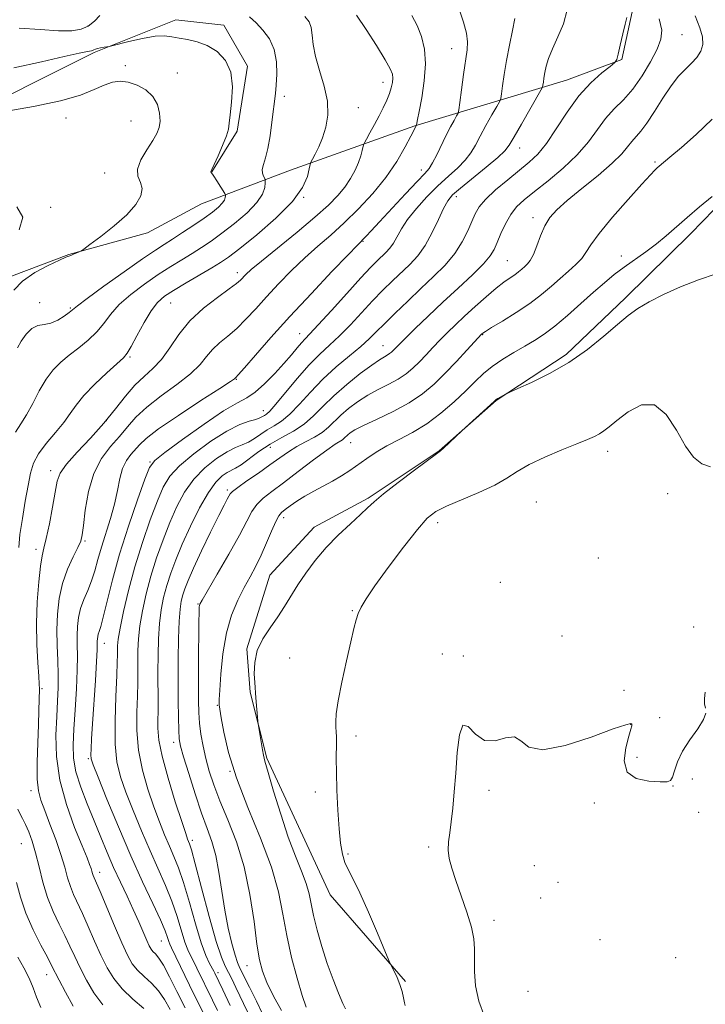
# Model space of a CAD drawing. Extents: x 2119800 to 2122700, y 347300 to 350200.
# Drawn here: x 2121014 to 2121189, y 349214 to 349466 of the extents above; entities that cross this region are included whole.
import ezdxf

# ---------------------------------------------------------------- set-up
doc = ezdxf.new("R2010")
doc.units = 0
doc.header["$MEASUREMENT"] = 0
for name, color, linetype, lineweight in [('DTM HARD BREAKLINE', 7, 'Continuous', 0), ('DTM SPOT ELEVATION', 2, 'Continuous', 13), ('INDEX CONTOUR', 41, 'Continuous', 13), ('INTERMEDIATE CONTOUR', 44, 'Continuous', 0)]:
    doc.layers.add(name, color=color, linetype=linetype, lineweight=lineweight)

msp = doc.modelspace()

# ---------------------------------------------------------------- linework, layer by layer
at = {"layer": 'DTM HARD BREAKLINE'}
for points in [[(2121011.982, 349400.369, 936.345), (2121026.603, 349405.892, 936.06), (2121046.653, 349411.45, 935.68), (2121060.449, 349418.868, 935.205), (2121083.194, 349427.429, 930.74), (2121114.878, 349438.762, 926.085), (2121153.618, 349450.412, 918.865), (2121167.699, 349455.66, 917.915), (2121170.334, 349467.892, 917.915), (2121161.253, 349487.105, 918.485), (2121139.177, 349501.077, 919.435), (2121111.711, 349509.043, 921.905), (2121059.575, 349512.235, 923.995), (2121039.49, 349512.105, 924.85), (2121030.244, 349514.76, 925.515)], [(2121063.11, 349427.028, 933.97), (2121069.558, 349437.384, 933.78), (2121072.165, 349453.958, 933.78), (2121066.126, 349464.505, 933.305), (2121053.903, 349465.783, 933.305), (2121033.056, 349457.506, 934.16), (2120996.801, 349439.358, 936.155)], [(2121112.488, 349220.244, 905.85), (2121093.345, 349242.378, 906.61), (2121077.105, 349277.288, 907.845), (2121072.925, 349294.09, 908.13), (2121072.039, 349305.213, 908.13), (2121077.889, 349323.979, 908.89), (2121089.21, 349336.267, 908.605), (2121103.006, 349343.684, 908.225), (2121121.114, 349355.744, 908.035), (2121135.688, 349368.595, 907.94), (2121153.527, 349380.382, 908.32), (2121168.634, 349394.865, 908.415), (2121185.357, 349411.259, 909.46), (2121197.22, 349423.55, 909.745), (2121209.116, 349430.955, 909.555), (2121227.262, 349437.044, 909.175), (2121242.439, 349440.671, 908.89), (2121254.648, 349441.564, 908.415)]]:
    msp.add_polyline3d(points, dxfattribs=at)
at = {"layer": 'DTM SPOT ELEVATION'}
for p in [(2121031.48, 349464.27, 931.7), (2121183.06, 349462.01, 915), (2121124.343, 349458.486, 924.755), (2121040.99, 349454.15, 935.7), (2121054.34, 349452.22, 935.3), (2121106.81, 349449.9, 928.6), (2121081.57, 349446.25, 931.5), (2121100.53, 349443.41, 929.2), (2121025.928, 349440.751, 936.63), (2121042.47, 349440.01, 936.91), (2121141.67, 349433.05, 919.3), (2121176.23, 349429.5, 912.2), (2121035.79, 349426.7, 936.63), (2121116.6, 349427.44, 924.5), (2121086.54, 349420.5, 930), (2121125.48, 349420.7, 919.5), (2121022.01, 349417.96, 937.7), (2121145.05, 349415.33, 914.5), (2121101.68, 349409.28, 923.9), (2121167.65, 349405.48, 910.6), (2121138.536, 349404.291, 914.97), (2121069.57, 349401.28, 928.5), (2121019.16, 349393.61, 934.2), (2121052.63, 349393.47, 929.1), (2121026.95, 349392.25, 934.2), (2121085.55, 349385.69, 922.7), (2121132.26, 349385.4, 911.9), (2121106.78, 349382.62, 916.8), (2121042.24, 349379.72, 929.8), (2121069.36, 349373.97, 923.9), (2121076.26, 349366.05, 920.7), (2121036.198, 349363.459, 928.175), (2121098.5, 349357.84, 911.2), (2121078.01, 349356.66, 915.3), (2121164.14, 349355.58, 905.5), (2121047.34, 349352.86, 922.1), (2121021.98, 349350.72, 928.5), (2121067.07, 349345.74, 914.3), (2121179.43, 349344.81, 905.5), (2121145.9, 349342.65, 904.9), (2121081.42, 349338.66, 909.5), (2121120.73, 349337.39, 905.5), (2121030.73, 349332.69, 925.8), (2121018.22, 349330.58, 928.5), (2121161.76, 349328.37, 904), (2121136.7, 349322.2, 904.8), (2121059.57, 349316.65, 912.1), (2121098.99, 349314.92, 906.1), (2121186.07, 349310.78, 905.8), (2121152.5, 349308.42, 904.7), (2121035.68, 349306.59, 921.3), (2121082.93, 349302.88, 907.1), (2121121.92, 349303.89, 904.3), (2121127.28, 349303.39, 905.3), (2121019.72, 349294.99, 927.8), (2121168.29, 349294.6, 905.3), (2121064.51, 349290.78, 910.1), (2121177.39, 349287.57, 905.6), (2121169.96, 349285.91, 903.9), (2121099.86, 349282.9, 905.5), (2121053.35, 349281.31, 914.5), (2121031.598, 349277.114, 922.19), (2121171.61, 349277.43, 904.7), (2121067.75, 349273.86, 910), (2121185.73, 349271.93, 902.8), (2121180.76, 349270.19, 903.9), (2121016.99, 349268.95, 928.5), (2121089.54, 349268.66, 906.5), (2121133.88, 349269.03, 903.5), (2121160.73, 349265.77, 903.3), (2121187.38, 349263.42, 902.7), (2121014.48, 349255.46, 931), (2121058.16, 349256.25, 915.6), (2121118.44, 349254.54, 904.3), (2121097.86, 349252.77, 905.8), (2121145.39, 349249.81, 902.5), (2121034.499, 349248.089, 925.42), (2121151.47, 349245.58, 903.9), (2121147.01, 349241.54, 903.9), (2121135.12, 349235.8, 903.5), (2121050.24, 349230.53, 922.9), (2121162.19, 349230.94, 903), (2121072.06, 349224.23, 912.8), (2121181.47, 349226.31, 903.2), (2121020.94, 349221.94, 932.7), (2121064.64, 349222.48, 917.6), (2121143.75, 349217.72, 902.6)]:
    msp.add_point(p, dxfattribs=at)
at = {"layer": 'INDEX CONTOUR'}
for points in [[(2121064.548, 349212.807, 920), (2121063.287, 349215.461, 920), (2121059.315, 349223.597, 920), (2121058.408, 349225.395, 920), (2121057.657, 349226.832, 920), (2121056.98, 349228.294, 920), (2121056.254, 349230.293, 920), (2121054.283, 349236.788, 920), (2121052.935, 349240.717, 920), (2121051.302, 349244.723, 920), (2121047.341, 349253.55, 920), (2121045.144, 349258.681, 920), (2121043.017, 349263.886, 920), (2121041.175, 349268.604, 920), (2121039.794, 349272.517, 920), (2121038.89, 349276.298, 920), (2121038.442, 349280.862, 920), (2121038.399, 349286.755, 920), (2121038.596, 349293.026, 920), (2121038.842, 349298.349, 920), (2121038.984, 349301.748, 920), (2121039.032, 349303.642, 920), (2121039.037, 349304.798, 920), (2121039.063, 349305.944, 920), (2121039.237, 349307.65, 920), (2121039.698, 349310.45, 920), (2121040.56, 349314.706, 920), (2121041.821, 349320.1, 920), (2121043.454, 349326.144, 920), (2121045.389, 349332.34, 920), (2121047.396, 349338.138, 920), (2121049.204, 349342.978, 920), (2121050.695, 349346.513, 920), (2121052.355, 349349.253, 920), (2121054.824, 349351.922, 920), (2121058.5, 349355.023, 920), (2121062.809, 349358.18, 920), (2121066.938, 349360.796, 920), (2121070.228, 349362.437, 920), (2121072.648, 349363.307, 920), (2121074.323, 349363.775, 920), (2121075.39, 349364.145, 920), (2121076.051, 349364.477, 920), (2121076.517, 349364.767, 920), (2121077.024, 349365.098, 920), (2121077.887, 349365.885, 920), (2121079.445, 349367.627, 920), (2121084.885, 349374.24, 920), (2121087.921, 349377.723, 920), (2121090.633, 349380.471, 920), (2121093.141, 349382.779, 920), (2121095.689, 349385.155, 920), (2121098.45, 349387.972, 920), (2121104.135, 349394.058, 920), (2121106.752, 349396.751, 920), (2121109.178, 349399.139, 920), (2121113.616, 349403.357, 920), (2121115.66, 349405.564, 920), (2121117.583, 349408.221, 920), (2121119.366, 349411.47, 920), (2121120.945, 349414.833, 920), (2121122.245, 349417.681, 920), (2121123.297, 349419.605, 920), (2121124.554, 349421.095, 920), (2121126.573, 349422.866, 920), (2121133.154, 349428.237, 920), (2121136.113, 349430.699, 920), (2121137.902, 349432.354, 920), (2121139.017, 349433.803, 920), (2121140.241, 349435.905, 920), (2121142.122, 349439.199, 920), (2121147.105, 349447.864, 920), (2121147.497, 349448.656, 920), (2121147.603, 349449.145, 920), (2121147.705, 349449.891, 920), (2121147.869, 349450.969, 920), (2121148.108, 349452.336, 920), (2121148.458, 349453.975, 920), (2121149.044, 349455.974, 920), (2121150.014, 349458.445, 920), (2121151.41, 349461.447, 920), (2121152.837, 349464.821, 920), (2121153.796, 349468.351, 920)], [(2121013.818, 349331.04, 930), (2121014.144, 349334.389, 930), (2121014.748, 349338.497, 930), (2121015.503, 349342.896, 930), (2121016.226, 349346.908, 930), (2121016.827, 349350.05, 930), (2121017.576, 349352.597, 930), (2121018.84, 349355.018, 930), (2121020.832, 349357.661, 930), (2121023.17, 349360.397, 930), (2121025.323, 349362.978, 930), (2121026.945, 349365.25, 930), (2121028.444, 349367.448, 930), (2121030.41, 349369.904, 930), (2121033.209, 349372.796, 930), (2121036.301, 349375.703, 930), (2121040.52, 349379.502, 930), (2121041.508, 349380.66, 930), (2121042.51, 349382.36, 930), (2121043.998, 349385.161, 930), (2121045.809, 349388.501, 930), (2121047.625, 349391.54, 930), (2121049.253, 349393.668, 930), (2121051.014, 349395.211, 930), (2121053.355, 349396.729, 930), (2121056.53, 349398.623, 930), (2121063.079, 349402.46, 930), (2121065.294, 349403.811, 930), (2121067.354, 349405.242, 930), (2121070.24, 349407.461, 930), (2121074.563, 349410.935, 930), (2121079.448, 349415.164, 930), (2121083.653, 349419.408, 930), (2121086.238, 349423.033, 930), (2121087.477, 349425.849, 930), (2121087.949, 349427.775, 930), (2121088.168, 349428.836, 930), (2121088.383, 349429.467, 930), (2121088.78, 349430.21, 930), (2121089.486, 349431.501, 930), (2121090.403, 349433.354, 930), (2121091.377, 349435.677, 930), (2121092.237, 349438.397, 930), (2121092.744, 349441.51, 930), (2121092.646, 349445.03, 930), (2121091.813, 349448.909, 930), (2121090.618, 349452.844, 930), (2121089.559, 349456.473, 930), (2121088.996, 349459.502, 930), (2121088.747, 349461.93, 930), (2121088.493, 349463.826, 930), (2121087.931, 349465.308, 930), (2121086.821, 349466.696, 930)], [(2121087.209, 349213.629, 910), (2121086.149, 349216.676, 910), (2121084.846, 349221.074, 910), (2121083.468, 349226.373, 910), (2121082.237, 349231.963, 910), (2121081.248, 349237.423, 910), (2121080.105, 349243.082, 910), (2121078.291, 349249.456, 910), (2121075.498, 349256.845, 910), (2121072.269, 349264.688, 910), (2121069.358, 349272.205, 910), (2121067.348, 349278.714, 910), (2121066.148, 349283.912, 910), (2121065.494, 349287.589, 910), (2121064.952, 349290.914, 910), (2121064.935, 349291.241, 910), (2121064.973, 349292.238, 910), (2121065.112, 349294.6, 910), (2121065.407, 349298.739, 910), (2121065.953, 349303.945, 910), (2121066.852, 349309.226, 910), (2121068.157, 349313.784, 910), (2121069.721, 349317.589, 910), (2121071.342, 349320.804, 910), (2121072.864, 349323.612, 910), (2121074.297, 349326.282, 910), (2121075.693, 349329.103, 910), (2121077.076, 349332.228, 910), (2121078.357, 349335.27, 910), (2121079.416, 349337.708, 910), (2121080.2, 349339.188, 910), (2121080.91, 349340.039, 910), (2121081.812, 349340.758, 910), (2121083.117, 349341.733, 910), (2121084.817, 349342.932, 910), (2121086.851, 349344.213, 910), (2121089.141, 349345.467, 910), (2121091.551, 349346.708, 910), (2121093.93, 349347.981, 910), (2121096.165, 349349.325, 910), (2121098.301, 349350.744, 910), (2121102.627, 349353.799, 910), (2121105.027, 349355.401, 910), (2121107.752, 349357.013, 910), (2121110.885, 349358.644, 910), (2121114.329, 349360.458, 910), (2121117.94, 349362.663, 910), (2121121.563, 349365.368, 910), (2121124.977, 349368.299, 910), (2121127.945, 349371.088, 910), (2121130.339, 349373.455, 910), (2121132.453, 349375.478, 910), (2121134.689, 349377.323, 910), (2121137.33, 349379.122, 910), (2121140.192, 349380.852, 910), (2121142.972, 349382.451, 910), (2121145.474, 349383.924, 910), (2121147.922, 349385.531, 910), (2121150.644, 349387.595, 910), (2121153.849, 349390.311, 910), (2121157.268, 349393.352, 910), (2121160.514, 349396.261, 910), (2121163.31, 349398.693, 910), (2121165.824, 349400.752, 910), (2121168.334, 349402.654, 910), (2121173.847, 349406.558, 910), (2121176.559, 349408.584, 910), (2121179.074, 349410.669, 910), (2121184.374, 349415.351, 910), (2121187.565, 349418.056, 910), (2121190.75, 349420.683, 910)], [(2121035.289, 349214.258, 930), (2121033.016, 349217.34, 930), (2121031.08, 349220.592, 930), (2121029.462, 349223.743, 930), (2121028.118, 349226.596, 930), (2121026.895, 349229.276, 930), (2121025.613, 349231.986, 930), (2121024.153, 349234.903, 930), (2121022.625, 349238.111, 930), (2121021.2, 349241.668, 930), (2121020.005, 349245.559, 930), (2121018.997, 349249.487, 930), (2121018.091, 349253.078, 930), (2121017.216, 349256.044, 930), (2121016.369, 349258.423, 930), (2121015.56, 349260.333, 930), (2121014.806, 349261.884, 930), (2121014.146, 349263.151, 930), (2121013.619, 349264.195, 930)]]:
    msp.add_polyline3d(points, dxfattribs=at)
at = {"layer": 'INTERMEDIATE CONTOUR'}
for points in [[(2121056.265, 349213.509, 924), (2121054.212, 349217.699, 924), (2121052.338, 349221.447, 924), (2121050.762, 349224.37, 924), (2121049.566, 349226.218, 924), (2121048.7, 349227.26, 924), (2121048.076, 349227.895, 924), (2121047.597, 349228.499, 924), (2121047.124, 349229.356, 924), (2121046.502, 349230.727, 924), (2121044.454, 349235.482, 924), (2121043.058, 349238.602, 924), (2121041.465, 349242.01, 924), (2121039.762, 349245.618, 924), (2121038.046, 349249.353, 924), (2121036.385, 349253.169, 924), (2121034.739, 349257.108, 924), (2121033.037, 349261.24, 924), (2121031.268, 349265.57, 924), (2121029.644, 349269.859, 924), (2121028.437, 349273.803, 924), (2121027.838, 349277.255, 924), (2121027.73, 349280.675, 924), (2121027.92, 349284.678, 924), (2121028.228, 349289.635, 924), (2121028.538, 349294.94, 924), (2121028.746, 349299.743, 924), (2121028.787, 349303.413, 924), (2121028.735, 349306.196, 924), (2121028.703, 349308.555, 924), (2121028.792, 349310.873, 924), (2121029.078, 349313.203, 924), (2121029.625, 349315.515, 924), (2121030.46, 349317.797, 924), (2121031.448, 349320.109, 924), (2121032.415, 349322.528, 924), (2121033.241, 349325.132, 924), (2121034.028, 349327.992, 924), (2121034.933, 349331.18, 924), (2121037.233, 349338.443, 924), (2121038.262, 349342.136, 924), (2121039, 349345.599, 924), (2121039.608, 349348.685, 924), (2121040.318, 349351.263, 924), (2121041.298, 349353.252, 924), (2121042.436, 349354.791, 924), (2121044.635, 349357.317, 924), (2121046.345, 349358.936, 924), (2121049.514, 349361.366, 924), (2121054.565, 349364.816, 924), (2121060.301, 349368.571, 924), (2121065.12, 349371.684, 924), (2121067.827, 349373.453, 924), (2121068.862, 349374.161, 924), (2121069.07, 349374.335, 924), (2121069.232, 349374.504, 924), (2121069.863, 349375.202, 924), (2121071.411, 349376.964, 924), (2121074.212, 349380.181, 924), (2121078.159, 349384.661, 924), (2121083.037, 349390.068, 924), (2121088.508, 349395.966, 924), (2121093.767, 349401.532, 924), (2121097.888, 349405.845, 924), (2121102.522, 349410.606, 924), (2121103.792, 349411.948, 924), (2121105.931, 349414.243, 924), (2121112.53, 349421.364, 924), (2121115.522, 349424.558, 924), (2121117.429, 349426.565, 924), (2121118.558, 349427.879, 924), (2121119.44, 349429.282, 924), (2121120.498, 349431.35, 924), (2121122.92, 349436.355, 924), (2121124.021, 349438.489, 924), (2121124.928, 349440.143, 924), (2121125.573, 349441.273, 924), (2121125.932, 349441.968, 924), (2121126.147, 349442.851, 924), (2121126.404, 349444.68, 924), (2121126.835, 349447.92, 924), (2121127.371, 349451.863, 924), (2121128.278, 349458.157, 924), (2121128.391, 349460.22, 924), (2121128.096, 349462.417, 924), (2121127.33, 349465.241, 924), (2121126.328, 349468.317, 924)], [(2121013.035, 349360.5, 932), (2121014.36, 349362.628, 932), (2121015.825, 349364.927, 932), (2121017.402, 349367.838, 932), (2121019.068, 349371.044, 932), (2121020.8, 349374.038, 932), (2121022.597, 349376.442, 932), (2121024.532, 349378.405, 932), (2121026.696, 349380.205, 932), (2121029.119, 349382.072, 932), (2121031.574, 349384.048, 932), (2121033.77, 349386.125, 932), (2121035.547, 349388.301, 932), (2121037.274, 349390.608, 932), (2121039.45, 349393.081, 932), (2121042.417, 349395.716, 932), (2121045.883, 349398.347, 932), (2121049.402, 349400.765, 932), (2121052.608, 349402.818, 932), (2121055.477, 349404.569, 932), (2121058.067, 349406.134, 932), (2121060.47, 349407.647, 932), (2121062.921, 349409.306, 932), (2121065.691, 349411.326, 932), (2121068.902, 349413.828, 932), (2121072.08, 349416.557, 932), (2121074.607, 349419.161, 932), (2121076.035, 349421.344, 932), (2121076.605, 349423.02, 932), (2121076.732, 349424.156, 932), (2121076.754, 349424.773, 932), (2121076.704, 349425.093, 932), (2121076.256, 349425.89, 932), (2121076, 349426.633, 932), (2121075.959, 349427.61, 932), (2121076.26, 349428.852, 932), (2121076.798, 349430.558, 932), (2121077.411, 349432.966, 932), (2121077.963, 349436.167, 932), (2121078.426, 349439.658, 932), (2121079.312, 349447.036, 932), (2121079.508, 349449.166, 932), (2121079.659, 349451.941, 932), (2121079.569, 349455.102, 932), (2121078.997, 349458.219, 932), (2121077.79, 349460.938, 932), (2121076.152, 349463.219, 932), (2121074.376, 349465.095, 932), (2121072.697, 349466.598, 932)], [(2121034.54, 349466.956, 932), (2121033.122, 349465.477, 932), (2121031.517, 349464.216, 932), (2121029.718, 349463.407, 932), (2121027.351, 349463.041, 932), (2121023.954, 349463.047, 932), (2121019.281, 349463.328, 932), (2121013.959, 349463.677, 932)], [(2121045.79, 349213.306, 928), (2121042.933, 349215.715, 928), (2121040.206, 349218.312, 928), (2121038.058, 349220.944, 928), (2121036.35, 349223.742, 928), (2121034.797, 349226.904, 928), (2121033.183, 349230.518, 928), (2121031.57, 349234.231, 928), (2121030.091, 349237.579, 928), (2121027.832, 349242.415, 928), (2121027.007, 349244.472, 928), (2121026.31, 349246.727, 928), (2121025.571, 349249.384, 928), (2121024.597, 349252.613, 928), (2121023.271, 349256.455, 928), (2121021.796, 349260.421, 928), (2121020.453, 349263.891, 928), (2121019.47, 349266.498, 928), (2121018.854, 349268.878, 928), (2121018.56, 349271.917, 928), (2121018.53, 349276.204, 928), (2121018.659, 349281.133, 928), (2121018.832, 349285.8, 928), (2121018.956, 349289.473, 928), (2121019.093, 349294.988, 928), (2121019.059, 349296.155, 928), (2121018.924, 349298.178, 928), (2121018.676, 349301.647, 928), (2121018.435, 349306.295, 928), (2121018.352, 349311.642, 928), (2121018.536, 349317.182, 928), (2121018.912, 349322.291, 928), (2121019.358, 349326.323, 928), (2121019.791, 349328.921, 928), (2121020.263, 349330.898, 928), (2121020.863, 349333.363, 928), (2121021.638, 349337.07, 928), (2121022.458, 349341.362, 928), (2121023.15, 349345.23, 928), (2121023.662, 349347.967, 928), (2121024.427, 349350.071, 928), (2121025.994, 349352.347, 928), (2121028.715, 349355.396, 928), (2121032.13, 349359.021, 928), (2121035.578, 349362.824, 928), (2121038.546, 349366.449, 928), (2121041.101, 349369.715, 928), (2121043.46, 349372.481, 928), (2121045.792, 349374.707, 928), (2121048.084, 349376.76, 928), (2121050.276, 349379.108, 928), (2121052.376, 349382.082, 928), (2121054.657, 349385.475, 928), (2121057.456, 349388.943, 928), (2121060.936, 349392.169, 928), (2121064.544, 349394.945, 928), (2121067.551, 349397.088, 928), (2121069.427, 349398.494, 928), (2121070.442, 349399.378, 928), (2121071.788, 349400.78, 928), (2121073.167, 349402.031, 928), (2121075.782, 349404.226, 928), (2121084.841, 349411.589, 928), (2121089.424, 349415.41, 928), (2121092.862, 349418.474, 928), (2121095.285, 349420.934, 928), (2121097.067, 349423.124, 928), (2121098.516, 349425.306, 928), (2121099.686, 349427.439, 928), (2121100.564, 349429.407, 928), (2121101.153, 349431.101, 928), (2121101.51, 349432.45, 928), (2121101.829, 349433.935, 928), (2121102.047, 349434.445, 928), (2121102.546, 349435.353, 928), (2121103.447, 349436.966, 928), (2121104.603, 349439.066, 928), (2121105.801, 349441.303, 928), (2121106.862, 349443.39, 928), (2121107.741, 349445.276, 928), (2121108.424, 349446.972, 928), (2121108.904, 349448.483, 928), (2121109.19, 349449.803, 928), (2121109.298, 349450.92, 928), (2121109.188, 349451.924, 928), (2121108.621, 349453.299, 928), (2121107.303, 349455.632, 928), (2121105.094, 349459.241, 928), (2121102.46, 349463.379, 928), (2121100.02, 349467.034, 928)], [(2121052.437, 349213.07, 926), (2121051.017, 349215.633, 926), (2121049.472, 349217.839, 926), (2121047.678, 349219.762, 926), (2121045.816, 349221.487, 926), (2121044.141, 349223.103, 926), (2121042.808, 349224.768, 926), (2121041.583, 349226.919, 926), (2121040.131, 349230.065, 926), (2121038.247, 349234.44, 926), (2121034.568, 349243.172, 926), (2121033.04, 349246.719, 926), (2121032.815, 349247.276, 926), (2121032.658, 349247.783, 926), (2121032.492, 349248.38, 926), (2121032.273, 349249.106, 926), (2121031.925, 349250.089, 926), (2121031.246, 349251.812, 926), (2121030.001, 349254.852, 926), (2121028.094, 349259.56, 926), (2121025.994, 349265.414, 926), (2121024.307, 349271.668, 926), (2121023.481, 349277.671, 926), (2121023.329, 349283.144, 926), (2121023.507, 349287.901, 926), (2121023.717, 349291.853, 926), (2121023.859, 349295.305, 926), (2121023.881, 349298.661, 926), (2121023.761, 349302.242, 926), (2121023.601, 349306.052, 926), (2121023.535, 349310.011, 926), (2121023.686, 349314.038, 926), (2121024.152, 349318.036, 926), (2121025.022, 349321.906, 926), (2121026.309, 349325.522, 926), (2121027.732, 349328.659, 926), (2121028.93, 349331.068, 926), (2121029.647, 349332.696, 926), (2121030.032, 349334.266, 926), (2121030.336, 349336.699, 926), (2121030.799, 349340.603, 926), (2121031.615, 349345.346, 926), (2121032.969, 349349.986, 926), (2121034.951, 349353.785, 926), (2121037.276, 349356.839, 926), (2121039.565, 349359.446, 926), (2121041.59, 349361.883, 926), (2121043.723, 349364.326, 926), (2121046.487, 349366.923, 926), (2121050.179, 349369.761, 926), (2121054.193, 349372.666, 926), (2121057.698, 349375.396, 926), (2121060.102, 349377.768, 926), (2121061.759, 349379.818, 926), (2121063.263, 349381.639, 926), (2121065.084, 349383.337, 926), (2121067.204, 349385.073, 926), (2121069.481, 349387.026, 926), (2121071.819, 349389.338, 926), (2121074.301, 349392.02, 926), (2121077.051, 349395.051, 926), (2121080.148, 349398.373, 926), (2121083.467, 349401.781, 926), (2121086.835, 349405.036, 926), (2121090.13, 349407.987, 926), (2121093.435, 349410.857, 926), (2121096.882, 349413.958, 926), (2121100.536, 349417.52, 926), (2121104.174, 349421.453, 926), (2121107.508, 349425.581, 926), (2121110.287, 349429.685, 926), (2121112.435, 349433.357, 926), (2121113.916, 349436.143, 926), (2121115.329, 349438.896, 926), (2121115.41, 349439.419, 926), (2121115.584, 349440.374, 926), (2121115.989, 349442.449, 926), (2121116.656, 349445.928, 926), (2121117.321, 349450.238, 926), (2121117.645, 349454.593, 926), (2121117.375, 349458.365, 926), (2121116.6, 349461.563, 926), (2121115.497, 349464.352, 926), (2121114.162, 349466.921, 926)], [(2121061.789, 349210.424, 922), (2121058.551, 349217.003, 922), (2121052.794, 349228.858, 922), (2121052.363, 349229.771, 922), (2121052.107, 349230.456, 922), (2121051.792, 349231.441, 922), (2121051.165, 349233.141, 922), (2121049.965, 349235.951, 922), (2121048.008, 349240.162, 922), (2121045.425, 349245.684, 922), (2121042.423, 349252.323, 922), (2121039.25, 349259.717, 922), (2121036.312, 349266.808, 922), (2121034.055, 349272.366, 922), (2121032.792, 349275.553, 922), (2121032.302, 349277.1, 922), (2121032.229, 349278.132, 922), (2121032.282, 349279.649, 922), (2121032.419, 349282.155, 922), (2121032.662, 349286.031, 922), (2121033.391, 349297.129, 922), (2121033.689, 349301.976, 922), (2121033.836, 349304.925, 922), (2121033.872, 349306.383, 922), (2121033.871, 349307.099, 922), (2121033.894, 349307.7, 922), (2121033.968, 349308.304, 922), (2121034.11, 349308.904, 922), (2121034.347, 349309.591, 922), (2121034.748, 349310.857, 922), (2121035.392, 349313.294, 922), (2121036.356, 349317.338, 922), (2121037.717, 349322.804, 922), (2121039.548, 349329.352, 922), (2121041.83, 349336.508, 922), (2121044.157, 349343.269, 922), (2121046.029, 349348.5, 922), (2121047.212, 349351.498, 922), (2121048.542, 349353.288, 922), (2121051.123, 349355.326, 922), (2121055.64, 349358.64, 922), (2121061.105, 349362.545, 922), (2121066.113, 349365.928, 922), (2121069.622, 349368.004, 922), (2121072.049, 349369.31, 922), (2121074.172, 349370.711, 922), (2121076.586, 349372.851, 922), (2121079.141, 349375.471, 922), (2121081.498, 349378.088, 922), (2121083.394, 349380.303, 922), (2121084.848, 349382.052, 922), (2121085.953, 349383.353, 922), (2121086.883, 349384.344, 922), (2121088.132, 349385.623, 922), (2121090.276, 349387.907, 922), (2121093.644, 349391.614, 922), (2121097.567, 349395.97, 922), (2121101.128, 349399.901, 922), (2121103.633, 349402.594, 922), (2121105.268, 349404.267, 922), (2121107.495, 349406.394, 922), (2121108.491, 349407.47, 922), (2121109.428, 349408.764, 922), (2121111.47, 349412.425, 922), (2121113.065, 349414.856, 922), (2121115.304, 349417.665, 922), (2121117.981, 349420.62, 922), (2121120.795, 349423.438, 922), (2121123.473, 349425.9, 922), (2121125.847, 349428.048, 922), (2121127.777, 349429.99, 922), (2121129.2, 349431.852, 922), (2121130.36, 349433.828, 922), (2121131.581, 349436.13, 922), (2121133.072, 349438.844, 922), (2121134.603, 349441.545, 922), (2121135.832, 349443.682, 922), (2121136.518, 349444.916, 922), (2121136.822, 349445.754, 922), (2121137.003, 349446.913, 922), (2121137.282, 349448.96, 922), (2121137.717, 349451.853, 922), (2121138.327, 349455.399, 922), (2121139.096, 349459.335, 922), (2121139.87, 349463.116, 922), (2121140.46, 349466.127, 922)], [(2121067.78, 349214.093, 918), (2121065.878, 349218.126, 918), (2121063.904, 349222.349, 918), (2121063.631, 349222.861, 918), (2121062.521, 349224.807, 918), (2121061.596, 349226.818, 918), (2121060.402, 349230.129, 918), (2121058.957, 349234.948, 918), (2121057.4, 349240.435, 918), (2121055.905, 349245.484, 918), (2121054.595, 349249.283, 918), (2121053.415, 349252.171, 918), (2121052.259, 349254.777, 918), (2121051.038, 349257.645, 918), (2121049.722, 349260.964, 918), (2121048.295, 349264.842, 918), (2121046.787, 349269.323, 918), (2121045.41, 349274.222, 918), (2121044.424, 349279.295, 918), (2121044.001, 349284.298, 918), (2121043.979, 349288.983, 918), (2121044.108, 349293.103, 918), (2121044.185, 349296.501, 918), (2121044.204, 349299.382, 918), (2121044.2, 349302.041, 918), (2121044.225, 349304.751, 918), (2121044.365, 349307.698, 918), (2121044.72, 349311.047, 918), (2121045.37, 349314.91, 918), (2121046.314, 349319.19, 918), (2121047.534, 349323.741, 918), (2121048.999, 349328.41, 918), (2121050.641, 349333.036, 918), (2121052.38, 349337.455, 918), (2121054.178, 349341.527, 918), (2121056.168, 349345.218, 918), (2121058.525, 349348.517, 918), (2121061.33, 349351.4, 918), (2121064.282, 349353.769, 918), (2121066.984, 349355.513, 918), (2121069.144, 349356.598, 918), (2121070.886, 349357.302, 918), (2121072.437, 349357.984, 918), (2121073.987, 349358.912, 918), (2121075.587, 349360.008, 918), (2121077.251, 349361.103, 918), (2121079.002, 349362.118, 918), (2121080.909, 349363.326, 918), (2121083.05, 349365.088, 918), (2121085.495, 349367.643, 918), (2121088.272, 349370.747, 918), (2121091.402, 349374.032, 918), (2121094.831, 349377.174, 918), (2121098.206, 349380.006, 918), (2121101.101, 349382.402, 918), (2121103.256, 349384.329, 918), (2121105.078, 349386.123, 918), (2121107.142, 349388.215, 918), (2121109.87, 349390.907, 918), (2121113.088, 349394.011, 918), (2121116.468, 349397.211, 918), (2121119.713, 349400.262, 918), (2121122.643, 349403.198, 918), (2121125.107, 349406.123, 918), (2121127.001, 349409.086, 918), (2121128.402, 349411.908, 918), (2121129.432, 349414.357, 918), (2121130.269, 349416.304, 918), (2121131.3, 349418.045, 918), (2121132.965, 349419.979, 918), (2121135.538, 349422.376, 918), (2121138.613, 349424.982, 918), (2121144.121, 349429.455, 918), (2121146.313, 349431.537, 918), (2121148.522, 349434.258, 918), (2121151.013, 349438.002, 918), (2121153.786, 349442.282, 918), (2121156.775, 349446.397, 918), (2121159.853, 349449.764, 918), (2121162.664, 349452.275, 918), (2121164.791, 349453.942, 918), (2121165.966, 349454.889, 918), (2121166.497, 349455.694, 918), (2121166.839, 349457.047, 918), (2121167.348, 349459.394, 918), (2121167.978, 349462.213, 918), (2121168.585, 349464.736, 918), (2121169.047, 349466.393, 918)], [(2121072.227, 349212.452, 916), (2121069.255, 349218.702, 916), (2121068.176, 349220.881, 916), (2121066.474, 349224.135, 916), (2121065.539, 349226.411, 916), (2121064.238, 349230.468, 916), (2121062.446, 349236.851, 916), (2121060.506, 349244.1, 916), (2121058.875, 349250.251, 916), (2121057.889, 349253.843, 916), (2121057.409, 349255.414, 916), (2121056.932, 349256.608, 916), (2121056.428, 349258.042, 916), (2121055.416, 349261.079, 916), (2121053.78, 349266.128, 916), (2121051.93, 349272.146, 916), (2121050.405, 349277.728, 916), (2121049.604, 349281.84, 916), (2121049.362, 349284.94, 916), (2121049.387, 349291.255, 916), (2121049.364, 349299.284, 916), (2121049.386, 349303.559, 916), (2121049.493, 349307.747, 916), (2121049.742, 349311.644, 916), (2121050.18, 349315.114, 916), (2121050.807, 349318.281, 916), (2121051.614, 349321.337, 916), (2121052.61, 349324.48, 916), (2121053.887, 349327.935, 916), (2121055.555, 349331.933, 916), (2121057.66, 349336.542, 916), (2121059.98, 349341.183, 916), (2121062.226, 349345.113, 916), (2121064.161, 349347.776, 916), (2121065.755, 349349.359, 916), (2121067.031, 349350.23, 916), (2121069.124, 349351.297, 916), (2121070.551, 349352.193, 916), (2121075.124, 349355.539, 916), (2121077.984, 349357.439, 916), (2121080.98, 349359.138, 916), (2121083.93, 349360.768, 916), (2121086.655, 349362.549, 916), (2121089.068, 349364.66, 916), (2121091.458, 349367.099, 916), (2121094.207, 349369.821, 916), (2121097.53, 349372.723, 916), (2121100.976, 349375.467, 916), (2121103.929, 349377.659, 916), (2121105.926, 349379.022, 916), (2121107.137, 349379.757, 916), (2121107.89, 349380.184, 916), (2121108.465, 349380.571, 916), (2121108.961, 349380.985, 916), (2121109.432, 349381.443, 916), (2121110.885, 349382.937, 916), (2121112.494, 349384.535, 916), (2121115.034, 349387.007, 916), (2121118.325, 349390.159, 916), (2121122.079, 349393.696, 916), (2121125.98, 349397.318, 916), (2121129.585, 349400.7, 916), (2121132.42, 349403.508, 916), (2121134.174, 349405.551, 916), (2121135.186, 349407.204, 916), (2121135.956, 349408.983, 916), (2121136.894, 349411.249, 916), (2121138.049, 349413.757, 916), (2121139.38, 349416.109, 916), (2121140.898, 349418.044, 916), (2121142.837, 349419.854, 916), (2121145.481, 349421.968, 916), (2121148.964, 349424.701, 916), (2121152.807, 349427.905, 916), (2121156.377, 349431.315, 916), (2121159.21, 349434.688, 916), (2121161.499, 349437.854, 916), (2121163.607, 349440.664, 916), (2121165.824, 349443.068, 916), (2121168.162, 349445.411, 916), (2121170.56, 349448.139, 916), (2121172.93, 349451.521, 916), (2121175.067, 349455.134, 916), (2121176.736, 349458.375, 916), (2121177.727, 349460.873, 916), (2121177.933, 349463.171, 916), (2121177.275, 349466.041, 916)], [(2121076.151, 349211.78, 914), (2121074.49, 349215.16, 914), (2121072.709, 349218.743, 914), (2121070.238, 349223.653, 914), (2121069.62, 349225.089, 914), (2121069.03, 349226.943, 914), (2121068.227, 349229.903, 914), (2121067.291, 349233.842, 914), (2121066.384, 349238.429, 914), (2121065.614, 349243.318, 914), (2121064.902, 349248.111, 914), (2121064.115, 349252.393, 914), (2121063.142, 349255.942, 914), (2121061.943, 349259.308, 914), (2121060.495, 349263.232, 914), (2121058.831, 349268.153, 914), (2121057.196, 349273.3, 914), (2121055.886, 349277.599, 914), (2121055.118, 349280.337, 914), (2121054.773, 349282.237, 914), (2121054.649, 349284.385, 914), (2121054.58, 349287.639, 914), (2121054.537, 349291.943, 914), (2121054.523, 349297.017, 914), (2121054.546, 349302.511, 914), (2121054.621, 349307.813, 914), (2121054.764, 349312.242, 914), (2121054.99, 349315.318, 914), (2121055.3, 349317.372, 914), (2121055.694, 349318.933, 914), (2121056.21, 349320.528, 914), (2121057.044, 349322.651, 914), (2121058.434, 349325.795, 914), (2121060.487, 349330.186, 914), (2121062.803, 349335.011, 914), (2121064.851, 349339.193, 914), (2121066.225, 349341.916, 914), (2121067.019, 349343.419, 914), (2121067.449, 349344.201, 914), (2121067.768, 349344.73, 914), (2121068.379, 349345.355, 914), (2121069.719, 349346.391, 914), (2121072.057, 349348.046, 914), (2121074.986, 349350.079, 914), (2121077.928, 349352.139, 914), (2121080.445, 349353.944, 914), (2121082.649, 349355.488, 914), (2121084.791, 349356.837, 914), (2121087.046, 349358.058, 914), (2121089.277, 349359.233, 914), (2121091.272, 349360.449, 914), (2121092.904, 349361.777, 914), (2121095.995, 349364.829, 914), (2121097.979, 349366.541, 914), (2121100.303, 349368.279, 914), (2121102.878, 349369.929, 914), (2121105.591, 349371.411, 914), (2121108.256, 349372.772, 914), (2121110.665, 349374.093, 914), (2121112.678, 349375.448, 914), (2121114.414, 349376.898, 914), (2121116.06, 349378.499, 914), (2121117.768, 349380.283, 914), (2121119.544, 349382.181, 914), (2121121.364, 349384.1, 914), (2121123.228, 349385.987, 914), (2121125.255, 349387.951, 914), (2121127.588, 349390.141, 914), (2121130.291, 349392.621, 914), (2121133.093, 349395.119, 914), (2121135.641, 349397.279, 914), (2121137.661, 349398.838, 914), (2121139.205, 349399.919, 914), (2121140.406, 349400.739, 914), (2121141.383, 349401.479, 914), (2121142.21, 349402.175, 914), (2121142.947, 349402.824, 914), (2121143.652, 349403.476, 914), (2121144.374, 349404.387, 914), (2121145.155, 349405.864, 914), (2121146.034, 349408.082, 914), (2121147.016, 349410.69, 914), (2121148.103, 349413.206, 914), (2121149.36, 349415.307, 914), (2121151.121, 349417.308, 914), (2121153.788, 349419.685, 914), (2121157.542, 349422.74, 914), (2121161.686, 349426.093, 914), (2121165.304, 349429.193, 914), (2121167.717, 349431.612, 914), (2121169.196, 349433.414, 914), (2121170.251, 349434.788, 914), (2121172.588, 349437.359, 914), (2121174.153, 349439.417, 914), (2121176.071, 349442.405, 914), (2121178.188, 349445.828, 914), (2121180.297, 349449.005, 914), (2121182.227, 349451.418, 914), (2121183.959, 349453.222, 914), (2121185.511, 349454.736, 914), (2121186.869, 349456.235, 914), (2121187.896, 349457.815, 914), (2121188.426, 349459.526, 914), (2121188.332, 349461.451, 914), (2121187.658, 349463.8, 914), (2121186.487, 349466.813, 914)], [(2121013.49, 349382.048, 934), (2121014.481, 349383.737, 934), (2121015.75, 349385.569, 934), (2121017.189, 349387.019, 934), (2121018.709, 349387.731, 934), (2121020.311, 349388.022, 934), (2121022.012, 349388.378, 934), (2121023.789, 349389.151, 934), (2121025.442, 349390.161, 934), (2121026.728, 349391.095, 934), (2121028.802, 349392.759, 934), (2121031.275, 349394.622, 934), (2121035.58, 349397.764, 934), (2121040.752, 349401.482, 934), (2121045.448, 349404.801, 934), (2121048.687, 349407.014, 934), (2121050.943, 349408.476, 934), (2121053.055, 349409.808, 934), (2121055.646, 349411.482, 934), (2121058.489, 349413.369, 934), (2121061.143, 349415.191, 934), (2121063.249, 349416.724, 934), (2121064.775, 349417.968, 934), (2121065.772, 349418.978, 934), (2121066.309, 349419.799, 934), (2121066.523, 349420.429, 934), (2121066.571, 349420.856, 934), (2121066.561, 349421.118, 934), (2121066.412, 349421.446, 934), (2121064.367, 349424.711, 934), (2121063.595, 349425.92, 934), (2121062.859, 349427.015, 934), (2121062.88, 349427.13, 934), (2121063.099, 349427.622, 934), (2121063.676, 349428.872, 934), (2121064.683, 349431.085, 934), (2121065.848, 349433.746, 934), (2121066.812, 349436.161, 934), (2121067.321, 349437.881, 934), (2121067.549, 349439.428, 934), (2121067.777, 349441.567, 934), (2121068.163, 349444.812, 934), (2121068.374, 349448.679, 934), (2121067.953, 349452.43, 934), (2121066.577, 349455.466, 934), (2121064.462, 349457.724, 934), (2121061.953, 349459.278, 934), (2121059.37, 349460.225, 934), (2121056.908, 349460.771, 934), (2121054.733, 349461.144, 934), (2121052.899, 349461.504, 934), (2121051.021, 349461.729, 934), (2121048.606, 349461.624, 934), (2121045.379, 349461.078, 934), (2121041.951, 349460.309, 934), (2121037.587, 349459.217, 934), (2121036.864, 349459.049, 934), (2121035.624, 349458.847, 934), (2121034.731, 349458.689, 934), (2121033.935, 349458.509, 934), (2121033.397, 349458.322, 934), (2121032.957, 349458.132, 934), (2121032.373, 349457.938, 934), (2121031.331, 349457.706, 934), (2121029.242, 349457.275, 934), (2121025.444, 349456.448, 934), (2121019.591, 349455.129, 934), (2121012.596, 349453.6, 934)], [(2121012.532, 349396.763, 936), (2121014.793, 349399.083, 936), (2121017.956, 349401.256, 936), (2121021.375, 349403.108, 936), (2121024.2, 349404.453, 936), (2121025.824, 349405.181, 936), (2121026.594, 349405.495, 936), (2121027.098, 349405.679, 936), (2121027.79, 349405.95, 936), (2121029.243, 349406.55, 936), (2121029.695, 349406.765, 936), (2121030.402, 349407.246, 936), (2121031.973, 349408.406, 936), (2121034.771, 349410.507, 936), (2121038.197, 349413.219, 936), (2121041.406, 349416.059, 936), (2121043.706, 349418.628, 936), (2121044.999, 349420.847, 936), (2121045.337, 349422.719, 936), (2121044.881, 349424.299, 936), (2121044.232, 349425.859, 936), (2121044.099, 349427.723, 936), (2121044.973, 349430.092, 936), (2121046.475, 349432.661, 936), (2121048.007, 349434.999, 936), (2121049.085, 349436.81, 936), (2121049.687, 349438.343, 936), (2121049.903, 349439.982, 936), (2121049.785, 349441.995, 936), (2121049.223, 349444.189, 936), (2121048.07, 349446.256, 936), (2121046.259, 349447.933, 936), (2121044.051, 349449.151, 936), (2121041.79, 349449.886, 936), (2121039.724, 349450.123, 936), (2121037.733, 349449.875, 936), (2121035.605, 349449.163, 936), (2121033.058, 349448.033, 936), (2121029.547, 349446.628, 936), (2121024.456, 349445.116, 936), (2121017.569, 349443.659, 936), (2121010.261, 349442.4, 936)], [(2121080.873, 349212.851, 912), (2121078.815, 349216.485, 912), (2121077.144, 349219.984, 912), (2121076.014, 349222.832, 912), (2121075.255, 349225.742, 912), (2121074.617, 349229.737, 912), (2121073.867, 349235.507, 912), (2121072.831, 349242.415, 912), (2121071.356, 349249.488, 912), (2121069.374, 349255.918, 912), (2121067.178, 349261.541, 912), (2121065.15, 349266.358, 912), (2121063.586, 349270.411, 912), (2121062.437, 349273.922, 912), (2121061.569, 349277.158, 912), (2121060.872, 349280.323, 912), (2121060.33, 349283.381, 912), (2121059.955, 349286.233, 912), (2121059.747, 349288.905, 912), (2121059.666, 349291.935, 912), (2121059.664, 349295.983, 912), (2121059.698, 349301.378, 912), (2121059.795, 349311.875, 912), (2121059.834, 349314.657, 912), (2121059.87, 349315.874, 912), (2121059.916, 349316.28, 912), (2121060.049, 349316.628, 912), (2121060.613, 349317.646, 912), (2121064.483, 349324.273, 912), (2121067.439, 349329.391, 912), (2121070.128, 349334.197, 912), (2121071.994, 349337.751, 912), (2121073.314, 349340.221, 912), (2121074.567, 349342.05, 912), (2121076.184, 349343.66, 912), (2121078.394, 349345.402, 912), (2121081.375, 349347.605, 912), (2121085.146, 349350.437, 912), (2121089.09, 349353.416, 912), (2121092.431, 349355.898, 912), (2121094.59, 349357.412, 912), (2121096.435, 349358.585, 912), (2121096.901, 349358.965, 912), (2121097.784, 349359.837, 912), (2121098.428, 349360.36, 912), (2121099.63, 349361.091, 912), (2121101.827, 349362.2, 912), (2121105.256, 349363.801, 912), (2121109.374, 349365.788, 912), (2121113.441, 349368.002, 912), (2121116.89, 349370.324, 912), (2121119.867, 349372.81, 912), (2121122.689, 349375.555, 912), (2121125.558, 349378.558, 912), (2121128.203, 349381.425, 912), (2121132.038, 349385.626, 912), (2121132.244, 349385.79, 912), (2121132.92, 349386.232, 912), (2121134.516, 349387.212, 912), (2121137.292, 349388.895, 912), (2121140.764, 349391.066, 912), (2121144.26, 349393.414, 912), (2121147.253, 349395.682, 912), (2121149.784, 349397.811, 912), (2121152.041, 349399.799, 912), (2121154.153, 349401.64, 912), (2121156.024, 349403.341, 912), (2121157.5, 349404.905, 912), (2121158.573, 349406.431, 912), (2121159.813, 349408.373, 912), (2121161.938, 349411.277, 912), (2121165.37, 349415.415, 912), (2121169.354, 349419.973, 912), (2121172.844, 349423.862, 912), (2121175.047, 349426.269, 912), (2121176.197, 349427.473, 912), (2121176.78, 349428.031, 912), (2121177.285, 349428.473, 912), (2121179.967, 349430.714, 912), (2121182.928, 349433.214, 912), (2121186.709, 349436.568, 912), (2121190.778, 349440.495, 912)], [(2121013.932, 349412.163, 938), (2121014.83, 349415.399, 938), (2121013.36, 349418.048, 938)], [(2121097.187, 349213.236, 908), (2121096.569, 349214.635, 908), (2121095.472, 349217.216, 908), (2121094.047, 349220.748, 908), (2121092.535, 349224.858, 908), (2121091.146, 349229.178, 908), (2121089.973, 349233.357, 908), (2121089.079, 349237.047, 908), (2121088.47, 349240.032, 908), (2121087.927, 349242.627, 908), (2121087.172, 349245.28, 908), (2121085.995, 349248.403, 908), (2121084.441, 349252.269, 908), (2121082.623, 349257.118, 908), (2121080.682, 349262.954, 908), (2121078.871, 349268.841, 908), (2121077.47, 349273.611, 908), (2121076.668, 349276.46, 908), (2121076.282, 349278.045, 908), (2121076.037, 349279.388, 908), (2121074.898, 349286.064, 908), (2121074.812, 349286.726, 908), (2121074.341, 349292.629, 908), (2121074.07, 349296.542, 908), (2121073.943, 349298.83, 908), (2121074.05, 349301.672, 908), (2121074.706, 349304.727, 908), (2121076.107, 349307.712, 908), (2121077.98, 349310.577, 908), (2121079.936, 349313.327, 908), (2121081.684, 349315.989, 908), (2121085.075, 349321.493, 908), (2121087.097, 349324.546, 908), (2121089.472, 349327.761, 908), (2121092.248, 349331.029, 908), (2121095.386, 349334.219, 908), (2121098.486, 349337.114, 908), (2121101.061, 349339.472, 908), (2121102.851, 349341.195, 908), (2121104.512, 349342.763, 908), (2121106.928, 349344.798, 908), (2121110.643, 349347.682, 908), (2121114.846, 349350.839, 908), (2121120.425, 349354.952, 908), (2121121.433, 349355.722, 908), (2121122.192, 349356.393, 908), (2121126.897, 349360.854, 908), (2121135.119, 349368.355, 908), (2121135.668, 349368.818, 908), (2121136.09, 349369.091, 908), (2121138.027, 349370.188, 908), (2121138.463, 349370.421, 908), (2121139.288, 349370.797, 908), (2121141.209, 349371.641, 908), (2121144.697, 349373.206, 908), (2121149.276, 349375.468, 908), (2121154.237, 349378.333, 908), (2121158.956, 349381.649, 908), (2121163.156, 349385.027, 908), (2121166.649, 349388.018, 908), (2121169.383, 349390.309, 908), (2121171.856, 349392.128, 908), (2121174.704, 349393.841, 908), (2121178.394, 349395.718, 908), (2121182.724, 349397.653, 908), (2121187.325, 349399.448, 908), (2121191.837, 349400.952, 908)], [(2121112.434, 349214.081, 906), (2121112.257, 349214.775, 906), (2121112.015, 349216.023, 906), (2121111.636, 349217.671, 906), (2121111.1, 349219.475, 906), (2121110.417, 349221.205, 906), (2121109.716, 349222.692, 906), (2121108.787, 349224.495, 906), (2121108.295, 349225.618, 906), (2121105.4, 349232.54, 906), (2121103.103, 349237.919, 906), (2121100.89, 349242.863, 906), (2121099.181, 349246.335, 906), (2121097.952, 349248.688, 906), (2121097.073, 349250.619, 906), (2121096.424, 349252.766, 906), (2121095.939, 349255.518, 906), (2121095.563, 349259.204, 906), (2121095.252, 349263.95, 906), (2121095.018, 349269.074, 906), (2121094.882, 349273.689, 906), (2121094.853, 349277.119, 906), (2121094.912, 349281.27, 906), (2121094.891, 349282.688, 906), (2121094.83, 349283.942, 906), (2121094.756, 349285.159, 906), (2121094.717, 349286.539, 906), (2121094.86, 349288.583, 906), (2121095.359, 349291.864, 906), (2121096.304, 349296.666, 906), (2121097.473, 349302.095, 906), (2121098.562, 349306.964, 906), (2121099.349, 349310.38, 906), (2121099.927, 349312.618, 906), (2121100.467, 349314.246, 906), (2121101.185, 349315.838, 906), (2121102.456, 349317.977, 906), (2121104.699, 349321.252, 906), (2121108.115, 349325.951, 906), (2121112.031, 349331.154, 906), (2121115.555, 349335.642, 906), (2121118.098, 349338.53, 906), (2121120.271, 349340.267, 906), (2121122.984, 349341.638, 906), (2121131.255, 349345.118, 906), (2121135.304, 349347.004, 906), (2121138.376, 349348.78, 906), (2121141.016, 349350.501, 906), (2121144.055, 349352.274, 906), (2121148.046, 349354.15, 906), (2121152.41, 349355.965, 906), (2121156.284, 349357.501, 906), (2121159.018, 349358.606, 906), (2121160.803, 349359.403, 906), (2121162.042, 349360.079, 906), (2121163.136, 349360.833, 906), (2121164.479, 349361.903, 906), (2121166.466, 349363.536, 906), (2121169.338, 349365.729, 906), (2121172.727, 349367.47, 906), (2121176.117, 349367.493, 906), (2121179.093, 349364.993, 906), (2121181.664, 349360.992, 906), (2121183.945, 349356.971, 906), (2121186.056, 349354.116, 906), (2121188.135, 349352.434, 906), (2121190.326, 349351.638, 906)], [(2121189.125, 349289.992, 904), (2121188.877, 349291.125, 904), (2121188.826, 349292.491, 904), (2121189.04, 349294.127, 904)], [(2121132.666, 349211.284, 904), (2121131.215, 349215.239, 904), (2121130.428, 349219.148, 904), (2121130.162, 349222.789, 904), (2121130.16, 349225.954, 904), (2121130.17, 349228.569, 904), (2121129.97, 349231.083, 904), (2121129.344, 349234.075, 904), (2121128.174, 349237.913, 904), (2121126.719, 349242.13, 904), (2121125.336, 349246.049, 904), (2121124.316, 349249.158, 904), (2121123.694, 349251.617, 904), (2121123.442, 349253.749, 904), (2121123.515, 349255.864, 904), (2121123.809, 349258.211, 904), (2121124.204, 349261.024, 904), (2121124.603, 349264.495, 904), (2121124.987, 349268.648, 904), (2121125.356, 349273.464, 904), (2121125.741, 349278.702, 904), (2121126.289, 349283.237, 904), (2121127.174, 349285.724, 904), (2121128.538, 349285.345, 904), (2121130.39, 349283.411, 904), (2121132.705, 349281.76, 904), (2121135.391, 349281.708, 904), (2121138.081, 349282.472, 904), (2121140.34, 349282.746, 904), (2121142.005, 349281.662, 904), (2121144.005, 349280.109, 904), (2121147.539, 349279.417, 904), (2121153.295, 349280.505, 904), (2121159.915, 349282.647, 904), (2121165.533, 349284.711, 904), (2121168.745, 349285.813, 904), (2121170.013, 349286.083, 904), (2121170.266, 349285.902, 904), (2121170.258, 349285.516, 904), (2121170.052, 349284.635, 904), (2121169.539, 349282.835, 904), (2121168.756, 349279.915, 904), (2121168.34, 349276.571, 904), (2121169.077, 349273.724, 904), (2121171.436, 349272.065, 904), (2121174.625, 349271.373, 904), (2121177.533, 349271.199, 904), (2121179.318, 349271.21, 904), (2121180.201, 349271.538, 904), (2121180.67, 349272.43, 904), (2121181.165, 349274.061, 904), (2121181.95, 349276.319, 904), (2121183.242, 349279.018, 904), (2121185.12, 349281.945, 904), (2121187.113, 349284.768, 904), (2121188.614, 349287.127, 904), (2121189.191, 349288.784, 904)], [(2121027.737, 349213.914, 932), (2121025.781, 349217.465, 932), (2121024.128, 349220.581, 932), (2121022.219, 349224.322, 932), (2121021.135, 349226.393, 932), (2121019.467, 349229.528, 932), (2121017.491, 349233.455, 932), (2121015.64, 349237.675, 932), (2121014.245, 349241.755, 932), (2121013.237, 349245.528, 932)], [(2121019.474, 349213.566, 934), (2121018.398, 349216.218, 934), (2121017.492, 349218.638, 934), (2121016.473, 349221.08, 934), (2121015.142, 349223.721, 934), (2121013.634, 349226.419, 934)]]:
    msp.add_polyline3d(points, dxfattribs=at)

doc.saveas('drawing.dxf')
